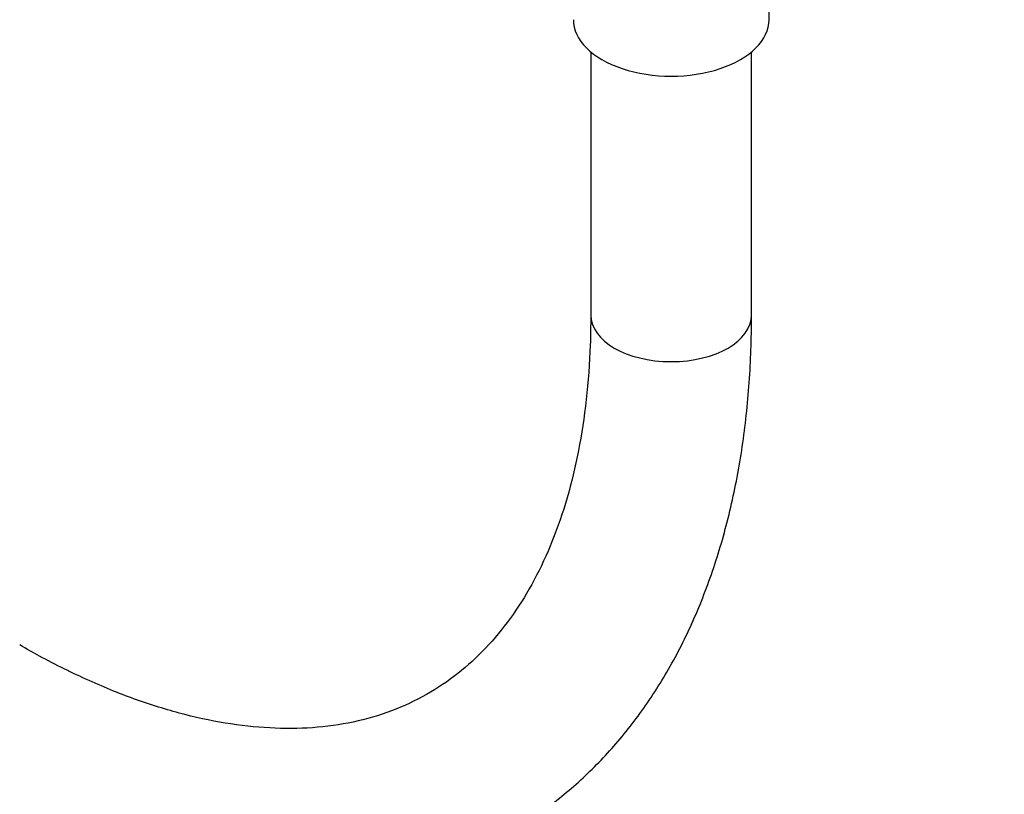
# Model space of a CAD drawing. Units: millimetres. Extents: x 0 to 1457, y 0 to 2772.
# Drawn here: x 364 to 438, y 116 to 174 of the extents above; entities that cross this region are included whole.
import ezdxf
from ezdxf import colors
from ezdxf.entities.mleader import LeaderData, LeaderLine
from ezdxf.math import Vec2, Vec3

# ---------------------------------------------------------------- set-up
doc = ezdxf.new("R2010")
doc.units = ezdxf.units.MM
doc.layers.add('DV5_Défaut', color=7, linetype='Continuous')
doc.layers.add('Défaut', color=7, linetype='Continuous')

# ---------------------------------------------------------------- blocks, each defined once
blk = doc.blocks.new('_DOT')
at = {"color": 0}
blk.add_line((0, 0), (-1, 0), dxfattribs=at)
at = {"color": 0, "const_width": 0.333}
blk.add_lwpolyline([(-0.1665, 0, 1), (0.1665, 0, 1)], format="xyb", close=True, dxfattribs=at)
blk = doc.blocks.new('SE4')
at = {"layer": 'DV5_Défaut', "color": 7, "linetype": 'Continuous'}
for p, q in [((420.163, 173.531), (420.163, 184.388)), ((406.863, 171.13), (406.863, 151.485)), ((418.863, 151.485), (418.863, 171.13))]:
    blk.add_line(p, q, dxfattribs=at)
for centre, major_axis, start_param, end_param in [((412.863, 173.531), (-7.3, 0), 0, 3.141593), ((412.863, 151.485), (6, 0), 3.141593, 6.283185)]:
    blk.add_ellipse(centre, major_axis=major_axis, ratio=0.57735, start_param=start_param, end_param=end_param, dxfattribs=at)
for points, knots in [([(358.245, 116.487), (359.099, 116.004), (361.195, 114.828), (365.017, 112.981), (369.404, 111.259), (373.803, 109.94), (378.134, 109.06), (382.377, 108.624), (386.495, 108.635), (390.456, 109.091), (394.229, 109.981), (397.79, 111.29), (401.118, 113.002), (404.198, 115.099), (407.016, 117.565), (409.562, 120.385), (411.826, 123.548), (413.798, 127.043), (415.466, 130.857), (416.817, 134.969), (417.841, 139.371), (418.525, 143.982), (418.826, 148.161), (418.855, 150.531), (418.863, 151.485)], [0, 0, 0, 0, 0.026024, 0.075128, 0.124263, 0.17331, 0.222155, 0.270657, 0.318672, 0.36609, 0.412871, 0.45907, 0.504834, 0.550375, 0.595889, 0.641583, 0.687664, 0.734271, 0.781458, 0.829199, 0.877403, 0.925948, 0.974709, 1, 1, 1, 1]), ([(406.863, 151.485), (406.856, 150.664), (406.831, 148.639), (406.57, 145.126), (405.99, 141.338), (405.135, 137.801), (404.026, 134.579), (402.673, 131.671), (401.088, 129.088), (399.274, 126.828), (397.224, 124.891), (394.923, 123.284), (392.363, 122.028), (389.557, 121.153), (386.544, 120.677), (383.368, 120.601), (380.053, 120.917), (376.618, 121.617), (373.065, 122.702), (369.456, 124.149), (366.415, 125.652), (364.786, 126.572), (364.245, 126.879)], [0, 0, 0, 0, 0.026687, 0.077616, 0.128498, 0.179392, 0.230412, 0.281737, 0.333634, 0.386453, 0.440581, 0.496272, 0.553296, 0.610463, 0.666392, 0.720733, 0.773745, 0.825845, 0.877395, 0.928654, 0.979795, 1, 1, 1, 1])]:
    blk.add_open_spline(points, degree=3, knots=knots, dxfattribs=at)

msp = doc.modelspace()

# ---------------------------------------------------------------- block references
at = {"layer": 'Défaut'}
msp.add_blockref('SE4', (0, 0), dxfattribs=at)

# ---------------------------------------------------------------- leaders
at = {"layer": 'Défaut', "color": 7, "linetype": 'Continuous'}
ml = msp.add_multileader_mtext('Standard', dxfattribs=at)
ml.set_content('{\\pxsm0.9;\\fSolid Edge ISO|b1||i0||c0|p34;\\W1.;27/02/2024\\P}', color=256)
ml.set_leader_properties()
ml.set_arrow_properties(name='DOT')
ml.build(insert=Vec2(0, 0))
ml.multileader.update_dxf_attribs({"leader_type": 0, "dogleg_length": 0, "arrow_head_size": 12})
ctx = ml.context
ctx.base_point, ctx.char_height, ctx.arrow_head_size = Vec3(1369.023, 2734.503), 12, 12
notes = []
notes.append((ctx, [(0, (0, 0, 0), (0, 0), (1, 0), 1, [])]))
ctx.mtext.insert = Vec3(1371.023, 2740.503)
for ctx, leaders in notes:
    for number, flags, end, landing, length, lines in leaders:
        leader = LeaderData()
        leader.index, (leader.has_last_leader_line, leader.has_dogleg_vector, leader.attachment_direction) = number, flags
        leader.last_leader_point, leader.dogleg_vector, leader.dogleg_length = Vec3(end), Vec3(landing), length
        for number, points, colour, breaks in lines:
            line = LeaderLine()
            line.index, line.vertices, line.color, line.breaks = number, Vec3.list(points), colors.encode_raw_color(colour), breaks
            leader.lines.append(line)
        ctx.leaders.append(leader)

doc.saveas('drawing.dxf')
